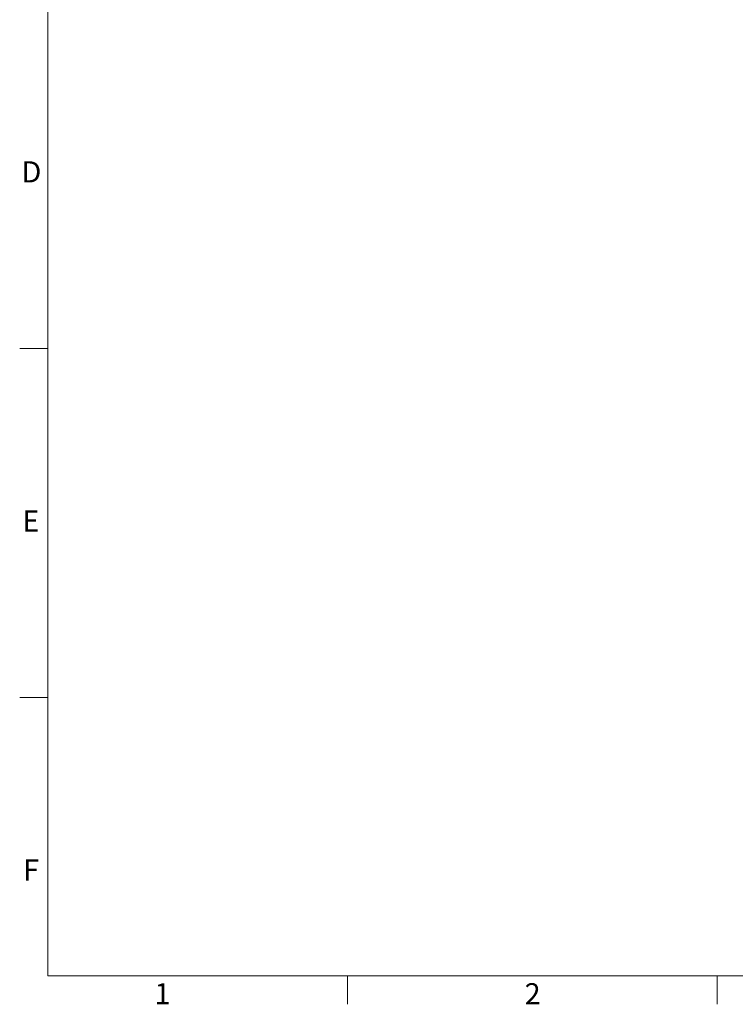
# Model space of a CAD drawing. Units: millimetres. Extents: x 6 to 414, y 6 to 291.
# Drawn here: x 6 to 108, y 6 to 146 of the extents above; entities that cross this region are included whole.
import ezdxf

# ---------------------------------------------------------------- set-up
doc = ezdxf.new("R2010")
doc.units = ezdxf.units.MM
doc.styles.add('SLDTEXTSTYLE0', font='TXT', dxfattribs={"width": 0.605})

msp = doc.modelspace()

# ---------------------------------------------------------------- linework, layer by layer
at = {"color": 7, "linetype": 'Continuous', "lineweight": 0}
for p, q in [((10, 10), (10, 287)), ((10, 99), (6, 99)), ((10, 49.5), (6, 49.5)), ((410, 10), (10, 10)), ((52.5, 10), (52.5, 6)), ((105, 10), (105, 6))]:
    msp.add_line(p, q, dxfattribs=at)

# ---------------------------------------------------------------- texts
at = {"color": 7, "linetype": 'Continuous', "lineweight": 0, "char_height": 3, "attachment_point": 1, "style": 'SLDTEXTSTYLE0'}
for s, insert in [('D', (6.26, 125.56)), ('E', (6.37, 76.02)), ('F', (6.49, 26.52)), ('1', (25.13, 8.96)), ('2', (77.66, 8.96))]:
    msp.add_mtext(s, dxfattribs=dict(at, insert=insert))

doc.saveas('drawing.dxf')
